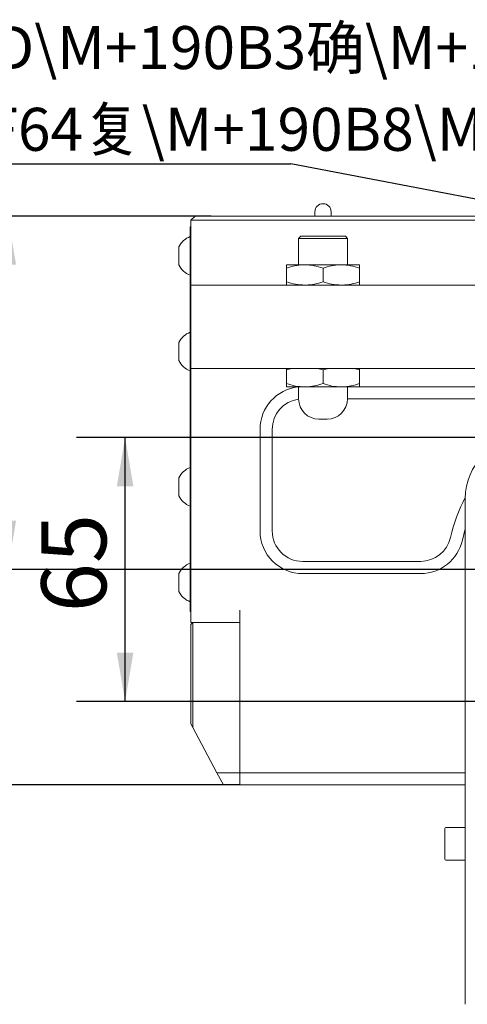
# Model space of a CAD drawing. Units: millimetres. Extents: x 0 to 658, y -1 to 558.
# Drawn here: x 65 to 93, y 140 to 201 of the extents above; entities that cross this region are included whole.
import ezdxf

# ---------------------------------------------------------------- set-up
doc = ezdxf.new("R2010")
doc.units = ezdxf.units.MM
doc.layers.add('图框', color=179, linetype='Continuous')
doc.styles.add('SLDTEXTSTYLE0', font='TXT', dxfattribs={"width": 0.7, "bigfont": 'bigfont'})
doc.styles.add('SLDTEXTSTYLE1', font='TXT', dxfattribs={"width": 0.7})
doc.dimstyles.new('SLDDIMSTYLE2', dxfattribs={"dimtxt": 4, "dimasz": 3, "dimexe": 0, "dimexo": 0.0625, "dimgap": 1, "dimtad": 2, "dimlfac": 4, "dimrnd": 1e-09, "dimzin": 12, "dimdsep": 46, "dimtxsty": 'SLDTEXTSTYLE1', "dimsah": 1, "dimcen": 0.09, "dimadec": 0, "dimazin": 3, "dimtfac": 1, "dimtofl": 0, "dimtmove": 0, "dimatfit": 3, "dimfxl": 0, "dimfrac": 2, "dimtolj": 1, "dimtzin": 12, "dimarcsym": 0})
doc.dimstyles.new('SLDDIMSTYLE3', dxfattribs={"dimtxt": 0.18, "dimasz": 3, "dimexe": 0, "dimexo": 0.0625, "dimgap": 0, "dimtad": 0, "dimtih": 1, "dimtoh": 1, "dimdec": 0, "dimrnd": 1e-09, "dimzin": 0, "dimdsep": 46, "dimtxsty": 'Standard', "dimsah": 1, "dimcen": 0.09, "dimadec": 0, "dimazin": 0, "dimtfac": 3, "dimtdec": 0, "dimtofl": 0, "dimtmove": 0, "dimatfit": 3, "dimfxl": 0, "dimfrac": 2, "dimtolj": 1, "dimtzin": 0, "dimarcsym": 0})

# ---------------------------------------------------------------- blocks, each defined once
blk = doc.blocks.new('_D_1')
at = {"layer": '图框'}
for p, q in [((76.763, 188.705), (61.246, 188.705)), ((64.246, 166.955), (64.246, 188.705)), ((96.263, 166.955), (61.246, 166.955))]:
    blk.add_line(p, q, dxfattribs=at)
for points in [[(64.246, 188.705), (63.738, 185.705), (64.754, 185.705)], [(64.246, 166.955), (64.754, 169.955), (63.738, 169.955)]]:
    blk.add_solid(points, dxfattribs=at)
at = {"layer": '图框', "insert": (59.09, 175.319), "char_height": 4, "attachment_point": 1, "rotation": 90, "style": 'SLDTEXTSTYLE1'}
blk.add_mtext('87', dxfattribs=at)
blk = doc.blocks.new('_D_7')
at = {"layer": '图框'}
for p, q in [((96.138, 175.08), (68.462, 175.08)), ((71.462, 158.83), (71.462, 175.08)), ((111.138, 158.83), (68.462, 158.83))]:
    blk.add_line(p, q, dxfattribs=at)
for points in [[(71.462, 175.08), (70.954, 172.08), (71.97, 172.08)], [(71.462, 158.83), (71.97, 161.83), (70.954, 161.83)]]:
    blk.add_solid(points, dxfattribs=at)
at = {"layer": '图框', "insert": (66.306, 164.322), "char_height": 4, "attachment_point": 1, "rotation": 90, "style": 'SLDTEXTSTYLE1'}
blk.add_mtext('65', dxfattribs=at)
blk = doc.blocks.new('_D_8')
at = {"layer": '图框'}
for p, q in [((76.763, 188.705), (47.403, 188.705)), ((50.403, 135.705), (50.403, 188.705)), ((84.263, 135.705), (47.403, 135.705))]:
    blk.add_line(p, q, dxfattribs=at)
for points in [[(50.403, 188.705), (49.895, 185.705), (50.911, 185.705)], [(50.403, 135.705), (50.911, 138.705), (49.895, 138.705)]]:
    blk.add_solid(points, dxfattribs=at)
at = {"layer": '图框', "insert": (45.247, 158.777), "char_height": 4, "attachment_point": 1, "rotation": 90, "style": 'SLDTEXTSTYLE1'}
blk.add_mtext('212', dxfattribs=at)
blk = doc.blocks.new('_D_9')
at = {"layer": '图框'}
for p, q in [((76.763, 188.705), (55.403, 188.705)), ((58.403, 153.705), (58.403, 188.705)), ((78.513, 153.705), (55.403, 153.705))]:
    blk.add_line(p, q, dxfattribs=at)
for points in [[(58.403, 188.705), (57.895, 185.705), (58.911, 185.705)], [(58.403, 153.705), (58.911, 156.705), (57.895, 156.705)]]:
    blk.add_solid(points, dxfattribs=at)
at = {"layer": '图框', "insert": (53.247, 167.694), "char_height": 4, "attachment_point": 1, "rotation": 90, "style": 'SLDTEXTSTYLE1'}
blk.add_mtext('140', dxfattribs=at)
blk = doc.blocks.new('_D_10')
at = {"layer": '图框'}
for p, q in [((76.763, 188.705), (39.403, 188.705)), ((42.403, 102.705), (42.403, 188.705)), ((74.403, 102.705), (39.403, 102.705))]:
    blk.add_line(p, q, dxfattribs=at)
for points in [[(42.403, 188.705), (41.895, 185.705), (42.911, 185.705)], [(42.403, 102.705), (42.911, 105.705), (41.895, 105.705)]]:
    blk.add_solid(points, dxfattribs=at)
at = {"layer": '图框', "insert": (37.247, 141.747), "char_height": 4, "attachment_point": 1, "rotation": 90, "style": 'SLDTEXTSTYLE1'}
blk.add_mtext('344', dxfattribs=at)
blk = doc.blocks.new('_D_13')
at = {"layer": '图框'}
for p, q in [((96.263, 166.955), (55.403, 166.955)), ((58.403, 166.955), (58.403, 102.705)), ((74.403, 102.705), (55.403, 102.705))]:
    blk.add_line(p, q, dxfattribs=at)
for points in [[(58.403, 166.955), (57.895, 163.955), (58.911, 163.955)], [(58.403, 102.705), (58.911, 105.705), (57.895, 105.705)]]:
    blk.add_solid(points, dxfattribs=at)
at = {"layer": '图框', "insert": (53.247, 131.061), "char_height": 4, "attachment_point": 1, "rotation": 90, "style": 'SLDTEXTSTYLE1'}
blk.add_mtext('257', dxfattribs=at)
blk = doc.blocks.new('SW_NOTE_9')
at = {"layer": '图框', "color": 0}
blk.add_line((-49.468, 0), (0, 0), dxfattribs=at)
at = {"layer": '图框', "color": 0, "char_height": 2.64583, "attachment_point": 1, "style": 'SLDTEXTSTYLE0'}
for s, insert in [('\\M+19378\\M+18DDD\\M+190B3确\\M+188CA\\M+19275\\M+18143拧紧\\M+19786\\M+195EA\\M+18CC5\\M+192E8\\M+18143', (-49.953, 8.48)), ('确\\M+195DB\\M+18F64复\\M+190B8\\M+19378\\M+18DDD\\M+18E77\\M+192E8\\M+1E497围\\M+193E0\\M+18142', (-49.953, 3.452))]:
    blk.add_mtext(s, dxfattribs=dict(at, insert=insert))

msp = doc.modelspace()

# ---------------------------------------------------------------- linework, layer by layer
at = {"color": 7, "linetype": 'Continuous', "lineweight": 15}
for p, q in [((75.76292, 188.70519), (75.51292, 188.45519)), ((76.76292, 188.45519), (75.51292, 188.45519)), ((75.51292, 184.45519), (75.51292, 188.45519)), ((75.76292, 188.70519), (76.76292, 188.70519)), ((76.76292, 188.70519), (124.26292, 188.70519)), ((124.26292, 188.45519), (76.76292, 188.45519)), ((83.13792, 188.9642), (83.13792, 188.70519)), ((84.13792, 188.70519), (84.13792, 188.9642)), ((90.73311, 188.70832), (90.73311, 188.70519)), ((90.74208, 188.70832), (90.74208, 188.70519)), ((90.76863, 188.70832), (90.76863, 188.70519)), ((90.89498, 188.70519), (90.89498, 188.70832)), ((75.51292, 188.06769), (75.46292, 188.01769)), ((75.46292, 187.43988), (75.46292, 188.01769)), ((75.46292, 186.8054), (75.46292, 187.43988)), ((82.26292, 187.45519), (82.13792, 187.33019)), ((82.13792, 187.33019), (82.13792, 185.70519)), ((85.13792, 187.33019), (82.13792, 187.33019)), ((82.26292, 187.45519), (85.01292, 187.45519)), ((85.13792, 187.33019), (85.01292, 187.45519)), ((85.13792, 185.70519), (85.13792, 187.33019)), ((74.77542, 186.25238), (74.77542, 186.80738)), ((75.46292, 181.39727), (75.46292, 186.8054)), ((74.77542, 185.69738), (74.77542, 186.25238)), ((81.38792, 185.70519), (82.51292, 185.70519)), ((81.38792, 184.65616), (81.38792, 185.50423)), ((82.51292, 185.70519), (84.76292, 185.70519)), ((83.63792, 184.65616), (83.63792, 185.50423)), ((84.76292, 185.70519), (85.88792, 185.70519)), ((85.88792, 184.65616), (85.88792, 185.50423)), ((75.51292, 179.33019), (75.51292, 184.45519)), ((75.51292, 184.45519), (76.76292, 184.45519)), ((124.26292, 184.45519), (76.76292, 184.45519)), ((75.46292, 180.36688), (75.46292, 181.41774)), ((74.77542, 180.36688), (74.77542, 180.92188)), ((74.77542, 179.81188), (74.77542, 180.36688)), ((75.46292, 180.01484), (75.46292, 180.36688)), ((75.46292, 176.20519), (75.46292, 180.01484)), ((76.76292, 179.33019), (75.51292, 179.33019)), ((75.51292, 164.45519), (75.51292, 179.33019)), ((76.76292, 179.33019), (124.26292, 179.33019)), ((81.72537, 179.33019), (81.38792, 179.23956)), ((81.38792, 179.23956), (81.38792, 179.33019)), ((83.63792, 179.23956), (83.2953, 179.33019)), ((83.97537, 179.33019), (83.63792, 179.23956)), ((85.88792, 179.23956), (85.5453, 179.33019)), ((85.88792, 179.33019), (85.88792, 179.23956)), ((81.38792, 178.39148), (81.38792, 179.23956)), ((83.63792, 178.39148), (83.63792, 179.23956)), ((85.88792, 178.39148), (85.88792, 179.23956)), ((81.38792, 178.19052), (82.51292, 178.19052)), ((82.13792, 178.19052), (82.13792, 177.45519)), ((82.51292, 178.19052), (84.76292, 178.19052)), ((84.76292, 178.19052), (85.88792, 178.19052)), ((85.13792, 177.45519), (85.13792, 178.19052)), ((85.88792, 178.20519), (93.48619, 178.20519)), ((93.48619, 177.45519), (85.13792, 177.45519)), ((75.46292, 172.37135), (75.46292, 176.20519)), ((83.88792, 176.20519), (83.38792, 176.20519)), ((79.76292, 169.33019), (79.76292, 175.58019)), ((80.51292, 175.58019), (80.51292, 169.33019)), ((74.77542, 172.04351), (74.77542, 172.59851)), ((75.46292, 172.04351), (75.46292, 172.39554)), ((74.77542, 171.48851), (74.77542, 172.04351)), ((75.46292, 170.99264), (75.46292, 172.04351)), ((75.46292, 165.60498), (75.46292, 170.99264)), ((92.38792, 140.20519), (92.38792, 171.33019)), ((92.38792, 169.45207), (92.20888, 168.7698)), ((82.38792, 167.45519), (89.64439, 167.45519)), ((74.77542, 166.158), (74.77542, 166.713)), ((89.64439, 166.70519), (82.38792, 166.70519)), ((74.77542, 165.603), (74.77542, 166.158)), ((75.46292, 164.9705), (75.46292, 165.60498)), ((75.46292, 164.39269), (75.46292, 164.9705)), ((75.46292, 164.39269), (75.51292, 164.34269)), ((75.51292, 163.70519), (75.51292, 164.45519)), ((78.51292, 154.45519), (78.51292, 164.45519)), ((75.63792, 163.70519), (75.51292, 163.58019)), ((78.51292, 163.70519), (75.51292, 163.70519)), ((75.51292, 162.95519), (75.51292, 163.58019)), ((75.63792, 163.70519), (75.63792, 162.95519)), ((75.63792, 163.70519), (78.51292, 163.70519)), ((75.51292, 157.46665), (75.51292, 162.95519)), ((75.63792, 162.95519), (75.63792, 157.23156)), ((78.51292, 154.45519), (78.51292, 162.95519)), ((75.63792, 157.23156), (75.51292, 157.46665)), ((75.63792, 157.23156), (77.11414, 154.45519)), ((77.11414, 154.45519), (78.51292, 154.45519)), ((77.51292, 153.70519), (77.11414, 154.45519)), ((78.51292, 154.45519), (78.51292, 153.70519)), ((78.51292, 154.45519), (92.38792, 154.45519)), ((78.51292, 153.70519), (77.51292, 153.70519)), ((92.38792, 153.70519), (78.51292, 153.70519)), ((91.13792, 149.14269), (91.13792, 151.01769)), ((92.38792, 151.08019), (91.20042, 151.08019)), ((91.20042, 149.08019), (92.38792, 149.08019)), ((92.3848, 148.17402), (92.38792, 148.17402)), ((92.3848, 147.98622), (92.38792, 147.98622)), ((92.3848, 147.96017), (92.38792, 147.96017))]:
    msp.add_line(p, q, dxfattribs=at)
for centre, radius, start, end in [((83.63792, 188.9642), 0.5, 90, 180), ((83.63792, 188.9642), 0.5, 0, 90), ((75.92072, 186.25238), 1.27269, 111.0824387, 154.1456732), ((75.92072, 186.25238), 1.27269, 205.8543268, 248.9175613), ((75.92072, 180.36688), 1.27269, 111.0824387, 154.1456732), ((75.92072, 180.36688), 1.27269, 205.8543268, 248.9175613), ((82.38792, 175.58019), 2.625, 96.0611032, 180), ((82.38792, 175.58019), 1.875, 97.658805, 180), ((83.38792, 177.45519), 1.25, 180, 270), ((83.88792, 177.45519), 1.25, 270, 360), ((96.13792, 171.33019), 3.75, 90, 180), ((75.92072, 172.04351), 1.27269, 111.0824387, 154.1456732), ((75.92072, 172.04351), 1.27269, 205.8543268, 248.9175613), ((100.51292, 166.95519), 9.25, 151.4435912, 167.673448), ((82.38792, 169.33019), 2.625, 180, 270), ((82.38792, 169.33019), 1.875, 180, 270), ((89.64439, 169.33019), 1.875, 270, 347.673448), ((89.64439, 169.33019), 2.625, 270, 347.673448), ((75.92072, 166.158), 1.27269, 111.0824387, 154.1456732), ((75.92072, 166.158), 1.27269, 205.8543268, 248.9175613), ((91.20042, 151.01769), 0.0625, 90, 180), ((91.20042, 149.14269), 0.0625, 180, 270)]:
    msp.add_arc(centre, radius, start, end, dxfattribs=at)
for points, knots in [([(82.51292, 185.70519), (82.48626, 185.70495), (82.28432, 185.70314), (81.90357, 185.65925), (81.56085, 185.55622), (81.38792, 185.50423)], [0, 0, 0, 0, 0.07009003, 0.53078443, 1, 1, 1, 1]), ([(81.38792, 185.50423), (81.38792, 185.58317), (81.38792, 185.69111), (81.38792, 185.70221), (81.38792, 185.70519)], [0, 0, 0, 0, 0.73136639, 1, 1, 1, 1]), ([(83.63792, 185.50423), (83.45522, 185.5604), (83.08646, 185.67377), (82.70526, 185.69465), (82.51292, 185.70519)], [0, 0, 0, 0, 0.49545796, 1, 1, 1, 1]), ([(84.76292, 185.70519), (84.73626, 185.70495), (84.53432, 185.70314), (84.15357, 185.65925), (83.81085, 185.55622), (83.63792, 185.50423)], [0, 0, 0, 0, 0.07009003, 0.53078443, 1, 1, 1, 1]), ([(85.88792, 185.50423), (85.70522, 185.5604), (85.33646, 185.67377), (84.95526, 185.69465), (84.76292, 185.70519)], [0, 0, 0, 0, 0.495457963, 1, 1, 1, 1]), ([(85.88792, 185.70519), (85.88792, 185.70221), (85.88792, 185.69111), (85.88792, 185.58317), (85.88792, 185.50423)], [0, 0, 0, 0, 0.26863361, 1, 1, 1, 1]), ([(81.38792, 184.65616), (81.57063, 184.59999), (81.93939, 184.48662), (82.32059, 184.46573), (82.51292, 184.45519)], [0, 0, 0, 0, 0.49545796, 1, 1, 1, 1]), ([(81.38792, 184.45519), (81.38792, 184.45818), (81.38792, 184.46928), (81.38792, 184.57722), (81.38792, 184.65616)], [0, 0, 0, 0, 0.26863361, 1, 1, 1, 1]), ([(82.51292, 184.45519), (82.53959, 184.45543), (82.74153, 184.45725), (83.12228, 184.50114), (83.46499, 184.60417), (83.63792, 184.65616)], [0, 0, 0, 0, 0.07009003, 0.53078443, 1, 1, 1, 1]), ([(83.63792, 184.65616), (83.82063, 184.59999), (84.18939, 184.48662), (84.57059, 184.46573), (84.76292, 184.45519)], [0, 0, 0, 0, 0.49545796, 1, 1, 1, 1]), ([(84.76292, 184.45519), (84.78959, 184.45543), (84.99153, 184.45725), (85.37228, 184.50114), (85.71499, 184.60417), (85.88792, 184.65616)], [0, 0, 0, 0, 0.070090032, 0.530784434, 1, 1, 1, 1]), ([(85.88792, 184.65616), (85.88792, 184.57722), (85.88792, 184.46928), (85.88792, 184.45818), (85.88792, 184.45519)], [0, 0, 0, 0, 0.73136639, 1, 1, 1, 1]), ([(81.38792, 178.39148), (81.57063, 178.33531), (81.93939, 178.22195), (82.32059, 178.20106), (82.51292, 178.19052)], [0, 0, 0, 0, 0.49545796, 1, 1, 1, 1]), ([(81.38792, 178.19052), (81.38792, 178.1935), (81.38792, 178.20461), (81.38792, 178.31254), (81.38792, 178.39148)], [0, 0, 0, 0, 0.26863361, 1, 1, 1, 1]), ([(82.51292, 178.19052), (82.53959, 178.19076), (82.74153, 178.19258), (83.12228, 178.23647), (83.46499, 178.33949), (83.63792, 178.39148)], [0, 0, 0, 0, 0.07009003, 0.53078443, 1, 1, 1, 1]), ([(83.63792, 178.39148), (83.82063, 178.33531), (84.18939, 178.22195), (84.57059, 178.20106), (84.76292, 178.19052)], [0, 0, 0, 0, 0.49545796, 1, 1, 1, 1]), ([(84.76292, 178.19052), (84.78959, 178.19076), (84.99153, 178.19258), (85.37228, 178.23647), (85.71499, 178.33949), (85.88792, 178.39148)], [0, 0, 0, 0, 0.070090032, 0.530784434, 1, 1, 1, 1]), ([(85.88792, 178.39148), (85.88792, 178.31254), (85.88792, 178.20461), (85.88792, 178.1935), (85.88792, 178.19052)], [0, 0, 0, 0, 0.73136639, 1, 1, 1, 1])]:
    msp.add_open_spline(points, degree=3, knots=knots, dxfattribs=at)

# ---------------------------------------------------------------- block references
at = {"layer": '图框'}
msp.add_blockref('SW_NOTE_9', (81.6494, 191.91107), dxfattribs=at)

# ---------------------------------------------------------------- dimensions: what is measured, and where the dimension line sits
for base, p1, p2, picture, middle in [((42.40297, 188.70519), (74.40297, 102.70519), (76.76292, 188.70519), '_D_10', (42.40297, 145.70519)), ((50.40297, 188.70519), (84.26292, 135.70519), (76.76292, 188.70519), '_D_8', (50.40297, 162.20519)), ((58.40297, 188.70519), (78.51292, 153.70519), (76.76292, 188.70519), '_D_9', (58.40297, 171.20519)), ((64.24647, 188.70519), (96.26292, 166.95519), (76.76292, 188.70519), '_D_1', (64.24647, 177.83019)), ((71.4622, 175.08019), (111.13792, 158.83019), (96.13792, 175.08019), '_D_7', (71.4622, 166.95519)), ((58.40297, 102.70519), (96.26292, 166.95519), (74.40297, 102.70519), '_D_13', (58.40297, 134.83019))]:
    dim = msp.add_linear_dim(base=base, p1=p1, p2=p2, angle=90, dimstyle='SLDDIMSTYLE2', dxfattribs=at)
    dim.commit()
    dim.dimension.update_dxf_attribs({"geometry": picture, "text_midpoint": middle, "dimtype": 160})

# ---------------------------------------------------------------- leaders
msp.add_leader([(115.13792, 185.50423), (81.6494, 191.91107)], dimstyle='SLDDIMSTYLE3', dxfattribs=at)

doc.saveas('drawing.dxf')
